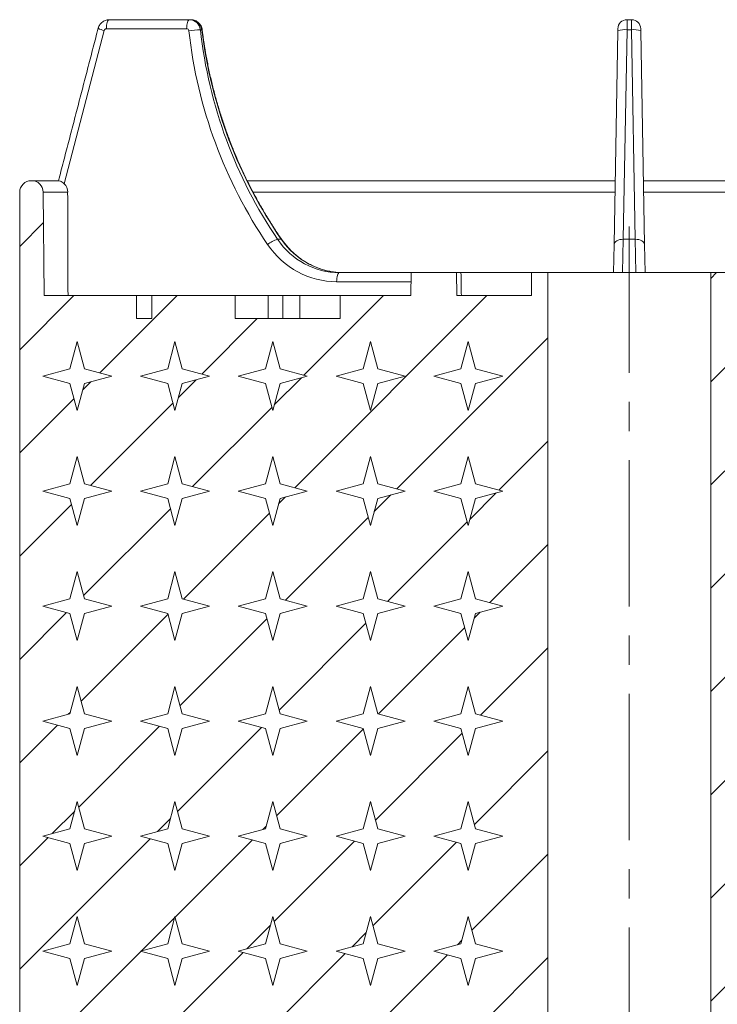
# Model space of a CAD drawing. Units: millimetres. Extents: x 21 to 371, y -197 to 247.
# Drawn here: x 225 to 286, y 130 to 216 of the extents above; entities that cross this region are included whole.
import ezdxf

# ---------------------------------------------------------------- set-up
doc = ezdxf.new("R2010")
doc.units = ezdxf.units.MM
doc.linetypes.add('CENTERX2', pattern=[20.32, 12.7, -2.54, 2.54, -2.54])
pattern_1 = [(45, (-20.356, -229.0356), (-4.49013, 4.49013), [])]

msp = doc.modelspace()

# ---------------------------------------------------------------- hatches: boundary and pattern name
at = {"linetype": 'Continuous', "lineweight": 0}
h = msp.add_hatch(dxfattribs=at)
h.set_pattern_fill('ANSI31', scale=2, style=0)
h.set_pattern_definition(pattern_1)
edge = h.paths.add_edge_path(flags=0)
edge.add_line((227.207, 98.225), (235.243, 98.225))
edge.add_line((235.243, 98.225), (235.243, 100.225))
edge.add_line((235.243, 100.225), (236.566, 100.225))
edge.add_line((236.566, 100.225), (236.566, 98.225))
edge.add_line((236.566, 98.225), (243.809, 98.225))
edge.add_line((243.809, 98.225), (243.809, 100.225))
edge.add_line((243.809, 100.225), (252.94, 100.225))
edge.add_line((252.94, 100.225), (252.94, 98.225))
edge.add_line((252.94, 98.225), (259.082, 98.225))
edge.add_line((259.082, 98.225), (259.116, 96.225))
edge.add_line((259.116, 96.225), (263.047, 96.225))
edge.add_line((263.047, 96.225), (263.082, 98.225))
edge.add_line((263.082, 98.225), (269.582, 98.225))
edge.add_line((269.582, 98.225), (269.861, 96.638))
edge.add_arc((270.354, 96.725), 0.5, 190, 270)
edge.add_line((270.354, 96.225), (270.507, 96.225))
edge.add_arc((270.507, 96.725), 0.5, 270, 360)
edge.add_line((271.007, 96.725), (271.007, 193.725))
edge.add_line((271.007, 193.725), (269.582, 193.725))
edge.add_line((269.582, 193.725), (269.582, 191.725))
edge.add_line((269.582, 191.725), (263.082, 191.725))
edge.add_line((263.082, 191.725), (263.047, 193.725))
edge.add_line((263.047, 193.725), (259.116, 193.725))
edge.add_line((259.116, 193.725), (259.082, 191.725))
edge.add_line((259.082, 191.725), (252.94, 191.725))
edge.add_line((252.94, 191.725), (252.94, 189.725))
edge.add_line((252.94, 189.725), (243.809, 189.725))
edge.add_line((243.809, 189.725), (243.809, 191.725))
edge.add_line((243.809, 191.725), (236.566, 191.725))
edge.add_line((236.566, 191.725), (236.566, 189.725))
edge.add_line((236.566, 189.725), (235.243, 189.725))
edge.add_line((235.243, 189.725), (235.243, 191.725))
edge.add_line((235.243, 191.725), (227.207, 191.725))
edge.add_line((227.207, 191.725), (227.128, 200.733))
edge.add_arc((226.128, 200.725), 1, 0.5, 90)
edge.add_line((226.128, 201.725), (226.082, 201.725))
edge.add_arc((226.082, 200.725), 1, 90, 180)
edge.add_line((225.082, 200.725), (225.082, 89.225))
edge.add_arc((226.082, 89.225), 1, 180, 270)
edge.add_line((226.082, 88.225), (226.128, 88.225))
edge.add_arc((226.128, 89.225), 1, 270, 359.5)
edge.add_line((227.128, 89.216), (227.207, 98.225))
h.paths.add_polyline_path([(237.948, 185.359), (238.582, 187.725), (239.216, 185.359), (241.582, 184.725), (239.216, 184.091), (238.582, 181.725), (237.948, 184.091), (235.582, 184.725)], flags=0)
h.paths.add_polyline_path([(254.948, 185.359), (255.582, 187.725), (256.216, 185.359), (258.582, 184.725), (256.216, 184.091), (255.582, 181.725), (254.948, 184.091), (252.582, 184.725)], flags=0)
h.paths.add_polyline_path([(229.448, 175.359), (230.082, 177.725), (230.716, 175.359), (233.082, 174.725), (230.716, 174.091), (230.082, 171.725), (229.448, 174.091), (227.082, 174.725)], flags=0)
h.paths.add_polyline_path([(246.448, 175.359), (247.082, 177.725), (247.716, 175.359), (250.082, 174.725), (247.716, 174.091), (247.082, 171.725), (246.448, 174.091), (244.082, 174.725)], flags=0)
h.paths.add_polyline_path([(263.448, 175.359), (264.082, 177.725), (264.716, 175.359), (267.082, 174.725), (264.716, 174.091), (264.082, 171.725), (263.448, 174.091), (261.082, 174.725)], flags=0)
h.paths.add_polyline_path([(237.948, 165.359), (238.582, 167.725), (239.216, 165.359), (241.582, 164.725), (239.216, 164.091), (238.582, 161.725), (237.948, 164.091), (235.582, 164.725)], flags=0)
h.paths.add_polyline_path([(254.948, 165.359), (255.582, 167.725), (256.216, 165.359), (258.582, 164.725), (256.216, 164.091), (255.582, 161.725), (254.948, 164.091), (252.582, 164.725)], flags=0)
h.paths.add_polyline_path([(229.448, 155.359), (230.082, 157.725), (230.716, 155.359), (233.082, 154.725), (230.716, 154.091), (230.082, 151.725), (229.448, 154.091), (227.082, 154.725)], flags=0)
h.paths.add_polyline_path([(246.448, 155.359), (247.082, 157.725), (247.716, 155.359), (250.082, 154.725), (247.716, 154.091), (247.082, 151.725), (246.448, 154.091), (244.082, 154.725)], flags=0)
h.paths.add_polyline_path([(263.448, 155.359), (264.082, 157.725), (264.716, 155.359), (267.082, 154.725), (264.716, 154.091), (264.082, 151.725), (263.448, 154.091), (261.082, 154.725)], flags=0)
h.paths.add_polyline_path([(237.948, 145.359), (238.582, 147.725), (239.216, 145.359), (241.582, 144.725), (239.216, 144.091), (238.582, 141.725), (237.948, 144.091), (235.582, 144.725)], flags=0)
h.paths.add_polyline_path([(254.948, 145.359), (255.582, 147.725), (256.216, 145.359), (258.582, 144.725), (256.216, 144.091), (255.582, 141.725), (254.948, 144.091), (252.582, 144.725)], flags=0)
h.paths.add_polyline_path([(229.448, 135.359), (230.082, 137.725), (230.716, 135.359), (233.082, 134.725), (230.716, 134.091), (230.082, 131.725), (229.448, 134.091), (227.082, 134.725)], flags=0)
h.paths.add_polyline_path([(246.448, 135.359), (247.082, 137.725), (247.716, 135.359), (250.082, 134.725), (247.716, 134.091), (247.082, 131.725), (246.448, 134.091), (244.082, 134.725)], flags=0)
h.paths.add_polyline_path([(263.448, 135.359), (264.082, 137.725), (264.716, 135.359), (267.082, 134.725), (264.716, 134.091), (264.082, 131.725), (263.448, 134.091), (261.082, 134.725)], flags=0)
h.paths.add_polyline_path([(237.948, 125.359), (238.582, 127.725), (239.216, 125.359), (241.582, 124.725), (239.216, 124.091), (238.582, 121.725), (237.948, 124.091), (235.582, 124.725)], flags=0)
h.paths.add_polyline_path([(254.948, 125.359), (255.582, 127.725), (256.216, 125.359), (258.582, 124.725), (256.216, 124.091), (255.582, 121.725), (254.948, 124.091), (252.582, 124.725)], flags=0)
h.paths.add_polyline_path([(229.448, 115.359), (230.082, 117.725), (230.716, 115.359), (233.082, 114.725), (230.716, 114.091), (230.082, 111.725), (229.448, 114.091), (227.082, 114.725)], flags=0)
h.paths.add_polyline_path([(246.448, 115.359), (247.082, 117.725), (247.716, 115.359), (250.082, 114.725), (247.716, 114.091), (247.082, 111.725), (246.448, 114.091), (244.082, 114.725)], flags=0)
h.paths.add_polyline_path([(263.448, 115.359), (264.082, 117.725), (264.716, 115.359), (267.082, 114.725), (264.716, 114.091), (264.082, 111.725), (263.448, 114.091), (261.082, 114.725)], flags=0)
h.paths.add_polyline_path([(237.948, 105.359), (238.582, 107.725), (239.216, 105.359), (241.582, 104.725), (239.216, 104.091), (238.582, 101.725), (237.948, 104.091), (235.582, 104.725)], flags=0)
h.paths.add_polyline_path([(254.948, 105.359), (255.582, 107.725), (256.216, 105.359), (258.582, 104.725), (256.216, 104.091), (255.582, 101.725), (254.948, 104.091), (252.582, 104.725)], flags=0)
h.paths.add_polyline_path([(263.448, 105.359), (264.082, 107.725), (264.716, 105.359), (267.082, 104.725), (264.716, 104.091), (264.082, 101.725), (263.448, 104.091), (261.082, 104.725)], flags=0)
h.paths.add_polyline_path([(246.448, 105.359), (247.082, 107.725), (247.716, 105.359), (250.082, 104.725), (247.716, 104.091), (247.082, 101.725), (246.448, 104.091), (244.082, 104.725)], flags=0)
h.paths.add_polyline_path([(229.448, 105.359), (230.082, 107.725), (230.716, 105.359), (233.082, 104.725), (230.716, 104.091), (230.082, 101.725), (229.448, 104.091), (227.082, 104.725)], flags=0)
h.paths.add_polyline_path([(254.948, 115.359), (255.582, 117.725), (256.216, 115.359), (258.582, 114.725), (256.216, 114.091), (255.582, 111.725), (254.948, 114.091), (252.582, 114.725)], flags=0)
h.paths.add_polyline_path([(237.948, 115.359), (238.582, 117.725), (239.216, 115.359), (241.582, 114.725), (239.216, 114.091), (238.582, 111.725), (237.948, 114.091), (235.582, 114.725)], flags=0)
h.paths.add_polyline_path([(263.448, 125.359), (264.082, 127.725), (264.716, 125.359), (267.082, 124.725), (264.716, 124.091), (264.082, 121.725), (263.448, 124.091), (261.082, 124.725)], flags=0)
h.paths.add_polyline_path([(246.448, 125.359), (247.082, 127.725), (247.716, 125.359), (250.082, 124.725), (247.716, 124.091), (247.082, 121.725), (246.448, 124.091), (244.082, 124.725)], flags=0)
h.paths.add_polyline_path([(229.448, 125.359), (230.082, 127.725), (230.716, 125.359), (233.082, 124.725), (230.716, 124.091), (230.082, 121.725), (229.448, 124.091), (227.082, 124.725)], flags=0)
h.paths.add_polyline_path([(254.948, 135.359), (255.582, 137.725), (256.216, 135.359), (258.582, 134.725), (256.216, 134.091), (255.582, 131.725), (254.948, 134.091), (252.582, 134.725)], flags=0)
h.paths.add_polyline_path([(237.948, 135.359), (238.582, 137.725), (239.216, 135.359), (241.582, 134.725), (239.216, 134.091), (238.582, 131.725), (237.948, 134.091), (235.582, 134.725)], flags=0)
h.paths.add_polyline_path([(263.448, 145.359), (264.082, 147.725), (264.716, 145.359), (267.082, 144.725), (264.716, 144.091), (264.082, 141.725), (263.448, 144.091), (261.082, 144.725)], flags=0)
h.paths.add_polyline_path([(246.448, 145.359), (247.082, 147.725), (247.716, 145.359), (250.082, 144.725), (247.716, 144.091), (247.082, 141.725), (246.448, 144.091), (244.082, 144.725)], flags=0)
h.paths.add_polyline_path([(229.448, 145.359), (230.082, 147.725), (230.716, 145.359), (233.082, 144.725), (230.716, 144.091), (230.082, 141.725), (229.448, 144.091), (227.082, 144.725)], flags=0)
h.paths.add_polyline_path([(254.948, 155.359), (255.582, 157.725), (256.216, 155.359), (258.582, 154.725), (256.216, 154.091), (255.582, 151.725), (254.948, 154.091), (252.582, 154.725)], flags=0)
h.paths.add_polyline_path([(237.948, 155.359), (238.582, 157.725), (239.216, 155.359), (241.582, 154.725), (239.216, 154.091), (238.582, 151.725), (237.948, 154.091), (235.582, 154.725)], flags=0)
h.paths.add_polyline_path([(263.448, 165.359), (264.082, 167.725), (264.716, 165.359), (267.082, 164.725), (264.716, 164.091), (264.082, 161.725), (263.448, 164.091), (261.082, 164.725)], flags=0)
h.paths.add_polyline_path([(246.448, 165.359), (247.082, 167.725), (247.716, 165.359), (250.082, 164.725), (247.716, 164.091), (247.082, 161.725), (246.448, 164.091), (244.082, 164.725)], flags=0)
h.paths.add_polyline_path([(229.448, 165.359), (230.082, 167.725), (230.716, 165.359), (233.082, 164.725), (230.716, 164.091), (230.082, 161.725), (229.448, 164.091), (227.082, 164.725)], flags=0)
h.paths.add_polyline_path([(254.948, 175.359), (255.582, 177.725), (256.216, 175.359), (258.582, 174.725), (256.216, 174.091), (255.582, 171.725), (254.948, 174.091), (252.582, 174.725)], flags=0)
h.paths.add_polyline_path([(237.948, 175.359), (238.582, 177.725), (239.216, 175.359), (241.582, 174.725), (239.216, 174.091), (238.582, 171.725), (237.948, 174.091), (235.582, 174.725)], flags=0)
h.paths.add_polyline_path([(263.448, 185.359), (264.082, 187.725), (264.716, 185.359), (267.082, 184.725), (264.716, 184.091), (264.082, 181.725), (263.448, 184.091), (261.082, 184.725)], flags=0)
h.paths.add_polyline_path([(246.448, 185.359), (247.082, 187.725), (247.716, 185.359), (250.082, 184.725), (247.716, 184.091), (247.082, 181.725), (246.448, 184.091), (244.082, 184.725)], flags=0)
h.paths.add_polyline_path([(229.448, 185.359), (230.082, 187.725), (230.716, 185.359), (233.082, 184.725), (230.716, 184.091), (230.082, 181.725), (229.448, 184.091), (227.082, 184.725)], flags=0)
h = msp.add_hatch(dxfattribs=at)
h.set_pattern_fill('ANSI31', scale=2, style=0)
h.set_pattern_definition(pattern_1)
edge = h.paths.add_edge_path(flags=0)
edge.add_line((319.597, 100.225), (320.92, 100.225))
edge.add_line((320.92, 100.225), (320.92, 98.225))
edge.add_line((320.92, 98.225), (328.957, 98.225))
edge.add_line((328.957, 98.225), (329.035, 89.216))
edge.add_arc((330.035, 89.225), 1, 180.5, 270)
edge.add_line((330.035, 88.225), (330.082, 88.225))
edge.add_arc((330.082, 89.225), 1, 270, 360)
edge.add_line((331.082, 89.225), (331.082, 200.725))
edge.add_arc((330.082, 200.725), 1, 0, 90)
edge.add_line((330.082, 201.725), (330.035, 201.725))
edge.add_arc((330.035, 200.725), 1, 90, 179.5)
edge.add_line((329.035, 200.733), (328.957, 191.725))
edge.add_line((328.957, 191.725), (320.92, 191.725))
edge.add_line((320.92, 191.725), (320.92, 189.725))
edge.add_line((320.92, 189.725), (319.597, 189.725))
edge.add_line((319.597, 189.725), (319.597, 191.725))
edge.add_line((319.597, 191.725), (312.354, 191.725))
edge.add_line((312.354, 191.725), (312.354, 189.725))
edge.add_line((312.354, 189.725), (303.223, 189.725))
edge.add_line((303.223, 189.725), (303.223, 191.725))
edge.add_line((303.223, 191.725), (297.082, 191.725))
edge.add_line((297.082, 191.725), (297.047, 193.725))
edge.add_line((297.047, 193.725), (293.116, 193.725))
edge.add_line((293.116, 193.725), (293.082, 191.725))
edge.add_line((293.082, 191.725), (286.582, 191.725))
edge.add_line((286.582, 191.725), (286.582, 193.725))
edge.add_line((286.582, 193.725), (285.157, 193.725))
edge.add_line((285.157, 193.725), (285.157, 96.725))
edge.add_arc((285.657, 96.725), 0.5, 180, 270)
edge.add_line((285.657, 96.225), (285.809, 96.225))
edge.add_arc((285.809, 96.725), 0.5, 270, 350)
edge.add_line((286.302, 96.638), (286.582, 98.225))
edge.add_line((286.582, 98.225), (293.082, 98.225))
edge.add_line((293.082, 98.225), (293.116, 96.225))
edge.add_line((293.116, 96.225), (297.047, 96.225))
edge.add_line((297.047, 96.225), (297.082, 98.225))
edge.add_line((297.082, 98.225), (303.223, 98.225))
edge.add_line((303.223, 98.225), (303.223, 100.225))
edge.add_line((303.223, 100.225), (312.354, 100.225))
edge.add_line((312.354, 100.225), (312.354, 98.225))
edge.add_line((312.354, 98.225), (319.597, 98.225))
edge.add_line((319.597, 98.225), (319.597, 100.225))
h.paths.add_polyline_path([(317.582, 187.725), (318.216, 185.359), (320.582, 184.725), (318.216, 184.091), (317.582, 181.725), (316.948, 184.091), (314.582, 184.725), (316.948, 185.359)], flags=0)
h.paths.add_polyline_path([(300.582, 187.725), (301.216, 185.359), (303.582, 184.725), (301.216, 184.091), (300.582, 181.725), (299.948, 184.091), (297.582, 184.725), (299.948, 185.359)], flags=0)
h.paths.add_polyline_path([(326.082, 177.725), (326.716, 175.359), (329.082, 174.725), (326.716, 174.091), (326.082, 171.725), (325.448, 174.091), (323.082, 174.725), (325.448, 175.359)], flags=0)
h.paths.add_polyline_path([(309.082, 177.725), (309.716, 175.359), (312.082, 174.725), (309.716, 174.091), (309.082, 171.725), (308.448, 174.091), (306.082, 174.725), (308.448, 175.359)], flags=0)
h.paths.add_polyline_path([(292.082, 177.725), (292.716, 175.359), (295.082, 174.725), (292.716, 174.091), (292.082, 171.725), (291.448, 174.091), (289.082, 174.725), (291.448, 175.359)], flags=0)
h.paths.add_polyline_path([(317.582, 167.725), (318.216, 165.359), (320.582, 164.725), (318.216, 164.091), (317.582, 161.725), (316.948, 164.091), (314.582, 164.725), (316.948, 165.359)], flags=0)
h.paths.add_polyline_path([(300.582, 167.725), (301.216, 165.359), (303.582, 164.725), (301.216, 164.091), (300.582, 161.725), (299.948, 164.091), (297.582, 164.725), (299.948, 165.359)], flags=0)
h.paths.add_polyline_path([(326.082, 157.725), (326.716, 155.359), (329.082, 154.725), (326.716, 154.091), (326.082, 151.725), (325.448, 154.091), (323.082, 154.725), (325.448, 155.359)], flags=0)
h.paths.add_polyline_path([(309.082, 157.725), (309.716, 155.359), (312.082, 154.725), (309.716, 154.091), (309.082, 151.725), (308.448, 154.091), (306.082, 154.725), (308.448, 155.359)], flags=0)
h.paths.add_polyline_path([(292.082, 157.725), (292.716, 155.359), (295.082, 154.725), (292.716, 154.091), (292.082, 151.725), (291.448, 154.091), (289.082, 154.725), (291.448, 155.359)], flags=0)
h.paths.add_polyline_path([(317.582, 147.725), (318.216, 145.359), (320.582, 144.725), (318.216, 144.091), (317.582, 141.725), (316.948, 144.091), (314.582, 144.725), (316.948, 145.359)], flags=0)
h.paths.add_polyline_path([(300.582, 147.725), (301.216, 145.359), (303.582, 144.725), (301.216, 144.091), (300.582, 141.725), (299.948, 144.091), (297.582, 144.725), (299.948, 145.359)], flags=0)
h.paths.add_polyline_path([(326.082, 137.725), (326.716, 135.359), (329.082, 134.725), (326.716, 134.091), (326.082, 131.725), (325.448, 134.091), (323.082, 134.725), (325.448, 135.359)], flags=0)
h.paths.add_polyline_path([(309.082, 137.725), (309.716, 135.359), (312.082, 134.725), (309.716, 134.091), (309.082, 131.725), (308.448, 134.091), (306.082, 134.725), (308.448, 135.359)], flags=0)
h.paths.add_polyline_path([(292.082, 137.725), (292.716, 135.359), (295.082, 134.725), (292.716, 134.091), (292.082, 131.725), (291.448, 134.091), (289.082, 134.725), (291.448, 135.359)], flags=0)
h.paths.add_polyline_path([(317.582, 127.725), (318.216, 125.359), (320.582, 124.725), (318.216, 124.091), (317.582, 121.725), (316.948, 124.091), (314.582, 124.725), (316.948, 125.359)], flags=0)
h.paths.add_polyline_path([(300.582, 127.725), (301.216, 125.359), (303.582, 124.725), (301.216, 124.091), (300.582, 121.725), (299.948, 124.091), (297.582, 124.725), (299.948, 125.359)], flags=0)
h.paths.add_polyline_path([(326.082, 117.725), (326.716, 115.359), (329.082, 114.725), (326.716, 114.091), (326.082, 111.725), (325.448, 114.091), (323.082, 114.725), (325.448, 115.359)], flags=0)
h.paths.add_polyline_path([(309.082, 117.725), (309.716, 115.359), (312.082, 114.725), (309.716, 114.091), (309.082, 111.725), (308.448, 114.091), (306.082, 114.725), (308.448, 115.359)], flags=0)
h.paths.add_polyline_path([(292.082, 117.725), (292.716, 115.359), (295.082, 114.725), (292.716, 114.091), (292.082, 111.725), (291.448, 114.091), (289.082, 114.725), (291.448, 115.359)], flags=0)
h.paths.add_polyline_path([(317.582, 107.725), (318.216, 105.359), (320.582, 104.725), (318.216, 104.091), (317.582, 101.725), (316.948, 104.091), (314.582, 104.725), (316.948, 105.359)], flags=0)
h.paths.add_polyline_path([(300.582, 107.725), (301.216, 105.359), (303.582, 104.725), (301.216, 104.091), (300.582, 101.725), (299.948, 104.091), (297.582, 104.725), (299.948, 105.359)], flags=0)
h.paths.add_polyline_path([(292.082, 107.725), (292.716, 105.359), (295.082, 104.725), (292.716, 104.091), (292.082, 101.725), (291.448, 104.091), (289.082, 104.725), (291.448, 105.359)], flags=0)
h.paths.add_polyline_path([(309.082, 107.725), (309.716, 105.359), (312.082, 104.725), (309.716, 104.091), (309.082, 101.725), (308.448, 104.091), (306.082, 104.725), (308.448, 105.359)], flags=0)
h.paths.add_polyline_path([(326.082, 107.725), (326.716, 105.359), (329.082, 104.725), (326.716, 104.091), (326.082, 101.725), (325.448, 104.091), (323.082, 104.725), (325.448, 105.359)], flags=0)
h.paths.add_polyline_path([(300.582, 117.725), (301.216, 115.359), (303.582, 114.725), (301.216, 114.091), (300.582, 111.725), (299.948, 114.091), (297.582, 114.725), (299.948, 115.359)], flags=0)
h.paths.add_polyline_path([(317.582, 117.725), (318.216, 115.359), (320.582, 114.725), (318.216, 114.091), (317.582, 111.725), (316.948, 114.091), (314.582, 114.725), (316.948, 115.359)], flags=0)
h.paths.add_polyline_path([(292.082, 127.725), (292.716, 125.359), (295.082, 124.725), (292.716, 124.091), (292.082, 121.725), (291.448, 124.091), (289.082, 124.725), (291.448, 125.359)], flags=0)
h.paths.add_polyline_path([(309.082, 127.725), (309.716, 125.359), (312.082, 124.725), (309.716, 124.091), (309.082, 121.725), (308.448, 124.091), (306.082, 124.725), (308.448, 125.359)], flags=0)
h.paths.add_polyline_path([(326.082, 127.725), (326.716, 125.359), (329.082, 124.725), (326.716, 124.091), (326.082, 121.725), (325.448, 124.091), (323.082, 124.725), (325.448, 125.359)], flags=0)
h.paths.add_polyline_path([(300.582, 137.725), (301.216, 135.359), (303.582, 134.725), (301.216, 134.091), (300.582, 131.725), (299.948, 134.091), (297.582, 134.725), (299.948, 135.359)], flags=0)
h.paths.add_polyline_path([(317.582, 137.725), (318.216, 135.359), (320.582, 134.725), (318.216, 134.091), (317.582, 131.725), (316.948, 134.091), (314.582, 134.725), (316.948, 135.359)], flags=0)
h.paths.add_polyline_path([(292.082, 147.725), (292.716, 145.359), (295.082, 144.725), (292.716, 144.091), (292.082, 141.725), (291.448, 144.091), (289.082, 144.725), (291.448, 145.359)], flags=0)
h.paths.add_polyline_path([(309.082, 147.725), (309.716, 145.359), (312.082, 144.725), (309.716, 144.091), (309.082, 141.725), (308.448, 144.091), (306.082, 144.725), (308.448, 145.359)], flags=0)
h.paths.add_polyline_path([(326.082, 147.725), (326.716, 145.359), (329.082, 144.725), (326.716, 144.091), (326.082, 141.725), (325.448, 144.091), (323.082, 144.725), (325.448, 145.359)], flags=0)
h.paths.add_polyline_path([(300.582, 157.725), (301.216, 155.359), (303.582, 154.725), (301.216, 154.091), (300.582, 151.725), (299.948, 154.091), (297.582, 154.725), (299.948, 155.359)], flags=0)
h.paths.add_polyline_path([(317.582, 157.725), (318.216, 155.359), (320.582, 154.725), (318.216, 154.091), (317.582, 151.725), (316.948, 154.091), (314.582, 154.725), (316.948, 155.359)], flags=0)
h.paths.add_polyline_path([(292.082, 167.725), (292.716, 165.359), (295.082, 164.725), (292.716, 164.091), (292.082, 161.725), (291.448, 164.091), (289.082, 164.725), (291.448, 165.359)], flags=0)
h.paths.add_polyline_path([(309.082, 167.725), (309.716, 165.359), (312.082, 164.725), (309.716, 164.091), (309.082, 161.725), (308.448, 164.091), (306.082, 164.725), (308.448, 165.359)], flags=0)
h.paths.add_polyline_path([(326.082, 167.725), (326.716, 165.359), (329.082, 164.725), (326.716, 164.091), (326.082, 161.725), (325.448, 164.091), (323.082, 164.725), (325.448, 165.359)], flags=0)
h.paths.add_polyline_path([(300.582, 177.725), (301.216, 175.359), (303.582, 174.725), (301.216, 174.091), (300.582, 171.725), (299.948, 174.091), (297.582, 174.725), (299.948, 175.359)], flags=0)
h.paths.add_polyline_path([(317.582, 177.725), (318.216, 175.359), (320.582, 174.725), (318.216, 174.091), (317.582, 171.725), (316.948, 174.091), (314.582, 174.725), (316.948, 175.359)], flags=0)
h.paths.add_polyline_path([(292.082, 187.725), (292.716, 185.359), (295.082, 184.725), (292.716, 184.091), (292.082, 181.725), (291.448, 184.091), (289.082, 184.725), (291.448, 185.359)], flags=0)
h.paths.add_polyline_path([(309.082, 187.725), (309.716, 185.359), (312.082, 184.725), (309.716, 184.091), (309.082, 181.725), (308.448, 184.091), (306.082, 184.725), (308.448, 185.359)], flags=0)
h.paths.add_polyline_path([(326.082, 187.725), (326.716, 185.359), (329.082, 184.725), (326.716, 184.091), (326.082, 181.725), (325.448, 184.091), (323.082, 184.725), (325.448, 185.359)], flags=0)

# ---------------------------------------------------------------- linework, layer by layer
at = {"color": 7, "linetype": 'Continuous', "lineweight": 15}
for p, q in [((239.597, 214.939), (232.617, 214.939)), ((232.864, 215.725), (239.844, 215.725)), ((239.965, 215.725), (239.844, 215.725)), ((277.084, 214.763), (277.087, 214.939)), ((277.887, 215.725), (277.884, 214.848)), ((278.276, 215.725), (277.887, 215.725)), ((278.28, 214.848), (278.276, 215.725)), ((279.076, 214.939), (279.079, 214.763)), ((232.432, 214.79), (228.96, 201.449)), ((240.909, 214.848), (240.787, 214.848)), ((276.759, 196.172), (277.084, 214.763)), ((277.884, 214.848), (277.559, 196.626)), ((278.28, 214.848), (277.884, 214.848)), ((278.604, 196.626), (278.28, 214.848)), ((279.079, 214.763), (279.404, 196.172)), ((226.128, 201.725), (226.082, 201.725)), ((226.128, 201.725), (228.457, 201.725)), ((244.853, 201.725), (276.856, 201.725)), ((279.307, 201.725), (311.307, 201.725)), ((225.082, 200.725), (225.082, 89.225)), ((227.207, 191.725), (227.128, 200.733)), ((227.128, 200.733), (229.252, 200.733)), ((245.36, 200.733), (276.839, 200.733)), ((279.324, 200.733), (310.798, 200.733)), ((247.825, 196.626), (247.502, 196.626)), ((276.716, 193.725), (276.759, 196.172)), ((277.559, 196.626), (277.503, 193.725)), ((278.604, 196.626), (277.559, 196.626)), ((278.66, 193.725), (278.604, 196.626)), ((279.404, 196.172), (279.447, 193.725)), ((252.882, 193.725), (259.874, 193.725)), ((259.116, 193.725), (259.082, 191.725)), ((263.047, 193.725), (259.116, 193.725)), ((263.082, 191.725), (263.047, 193.725)), ((263.047, 193.725), (263.446, 193.725)), ((263.446, 193.725), (269.699, 193.725)), ((269.582, 193.725), (269.582, 191.725)), ((271.007, 193.725), (269.582, 193.725)), ((271.007, 193.725), (271.007, 96.725)), ((285.157, 193.725), (271.007, 193.725)), ((285.157, 96.725), (285.157, 193.725)), ((286.582, 193.725), (285.157, 193.725)), ((259.103, 192.939), (252.635, 192.939)), ((235.243, 191.725), (227.207, 191.725)), ((235.039, 191.725), (229.805, 191.725)), ((236.898, 191.725), (235.039, 191.725)), ((235.243, 191.725), (235.243, 189.725)), ((236.566, 189.725), (236.566, 191.725)), ((243.809, 191.725), (236.566, 191.725)), ((237.774, 191.725), (236.898, 191.725)), ((242.745, 191.725), (237.774, 191.725)), ((243.809, 191.725), (243.809, 189.725)), ((246.689, 191.725), (243.809, 191.725)), ((246.689, 189.725), (246.689, 191.725)), ((247.973, 191.725), (246.689, 191.725)), ((247.973, 189.725), (247.973, 191.725)), ((249.436, 191.725), (247.973, 191.725)), ((249.436, 189.725), (249.436, 191.725)), ((252.94, 191.725), (249.436, 191.725)), ((252.94, 189.725), (252.94, 191.725)), ((259.082, 191.725), (252.94, 191.725)), ((269.582, 191.725), (263.082, 191.725)), ((236.566, 189.725), (235.243, 189.725)), ((243.809, 189.725), (252.94, 189.725)), ((230.082, 187.725), (229.448, 185.359)), ((230.716, 185.359), (230.082, 187.725)), ((238.582, 187.725), (237.948, 185.359)), ((239.216, 185.359), (238.582, 187.725)), ((247.082, 187.725), (246.448, 185.359)), ((247.716, 185.359), (247.082, 187.725)), ((255.582, 187.725), (254.948, 185.359)), ((256.216, 185.359), (255.582, 187.725)), ((264.082, 187.725), (263.448, 185.359)), ((264.716, 185.359), (264.082, 187.725)), ((229.448, 185.359), (227.082, 184.725)), ((233.082, 184.725), (230.716, 185.359)), ((237.948, 185.359), (235.582, 184.725)), ((241.582, 184.725), (239.216, 185.359)), ((246.448, 185.359), (244.082, 184.725)), ((250.082, 184.725), (247.716, 185.359)), ((254.948, 185.359), (252.582, 184.725)), ((258.582, 184.725), (256.216, 185.359)), ((263.448, 185.359), (261.082, 184.725)), ((267.082, 184.725), (264.716, 185.359)), ((227.082, 184.725), (229.448, 184.091)), ((230.716, 184.091), (233.082, 184.725)), ((235.582, 184.725), (237.948, 184.091)), ((239.216, 184.091), (241.582, 184.725)), ((244.082, 184.725), (246.448, 184.091)), ((247.716, 184.091), (250.082, 184.725)), ((252.582, 184.725), (254.948, 184.091)), ((256.216, 184.091), (258.582, 184.725)), ((261.082, 184.725), (263.448, 184.091)), ((264.716, 184.091), (267.082, 184.725)), ((229.448, 184.091), (230.082, 181.725)), ((230.082, 181.725), (230.716, 184.091)), ((237.948, 184.091), (238.582, 181.725)), ((238.582, 181.725), (239.216, 184.091)), ((246.448, 184.091), (247.082, 181.725)), ((247.082, 181.725), (247.716, 184.091)), ((254.948, 184.091), (255.582, 181.725)), ((255.582, 181.725), (256.216, 184.091)), ((263.448, 184.091), (264.082, 181.725)), ((264.082, 181.725), (264.716, 184.091)), ((230.082, 177.725), (229.448, 175.359)), ((230.716, 175.359), (230.082, 177.725)), ((238.582, 177.725), (237.948, 175.359)), ((239.216, 175.359), (238.582, 177.725)), ((247.082, 177.725), (246.448, 175.359)), ((247.716, 175.359), (247.082, 177.725)), ((255.582, 177.725), (254.948, 175.359)), ((256.216, 175.359), (255.582, 177.725)), ((264.082, 177.725), (263.448, 175.359)), ((264.716, 175.359), (264.082, 177.725)), ((229.448, 175.359), (227.082, 174.725)), ((227.082, 174.725), (229.448, 174.091)), ((233.082, 174.725), (230.716, 175.359)), ((230.716, 174.091), (233.082, 174.725)), ((237.948, 175.359), (235.582, 174.725)), ((235.582, 174.725), (237.948, 174.091)), ((241.582, 174.725), (239.216, 175.359)), ((239.216, 174.091), (241.582, 174.725)), ((246.448, 175.359), (244.082, 174.725)), ((244.082, 174.725), (246.448, 174.091)), ((250.082, 174.725), (247.716, 175.359)), ((247.716, 174.091), (250.082, 174.725)), ((254.948, 175.359), (252.582, 174.725)), ((252.582, 174.725), (254.948, 174.091)), ((258.582, 174.725), (256.216, 175.359)), ((256.216, 174.091), (258.582, 174.725)), ((263.448, 175.359), (261.082, 174.725)), ((261.082, 174.725), (263.448, 174.091)), ((267.082, 174.725), (264.716, 175.359)), ((264.716, 174.091), (267.082, 174.725)), ((229.448, 174.091), (230.082, 171.725)), ((230.082, 171.725), (230.716, 174.091)), ((237.948, 174.091), (238.582, 171.725)), ((238.582, 171.725), (239.216, 174.091)), ((246.448, 174.091), (247.082, 171.725)), ((247.082, 171.725), (247.716, 174.091)), ((254.948, 174.091), (255.582, 171.725)), ((255.582, 171.725), (256.216, 174.091)), ((263.448, 174.091), (264.082, 171.725)), ((264.082, 171.725), (264.716, 174.091)), ((230.082, 167.725), (229.448, 165.359)), ((230.716, 165.359), (230.082, 167.725)), ((238.582, 167.725), (237.948, 165.359)), ((239.216, 165.359), (238.582, 167.725)), ((247.082, 167.725), (246.448, 165.359)), ((247.716, 165.359), (247.082, 167.725)), ((255.582, 167.725), (254.948, 165.359)), ((256.216, 165.359), (255.582, 167.725)), ((264.082, 167.725), (263.448, 165.359)), ((264.716, 165.359), (264.082, 167.725)), ((229.448, 165.359), (227.082, 164.725)), ((233.082, 164.725), (230.716, 165.359)), ((237.948, 165.359), (235.582, 164.725)), ((241.582, 164.725), (239.216, 165.359)), ((246.448, 165.359), (244.082, 164.725)), ((250.082, 164.725), (247.716, 165.359)), ((254.948, 165.359), (252.582, 164.725)), ((258.582, 164.725), (256.216, 165.359)), ((263.448, 165.359), (261.082, 164.725)), ((267.082, 164.725), (264.716, 165.359)), ((227.082, 164.725), (229.448, 164.091)), ((230.716, 164.091), (233.082, 164.725)), ((235.582, 164.725), (237.948, 164.091)), ((239.216, 164.091), (241.582, 164.725)), ((244.082, 164.725), (246.448, 164.091)), ((247.716, 164.091), (250.082, 164.725)), ((252.582, 164.725), (254.948, 164.091)), ((256.216, 164.091), (258.582, 164.725)), ((261.082, 164.725), (263.448, 164.091)), ((264.716, 164.091), (267.082, 164.725)), ((229.448, 164.091), (230.082, 161.725)), ((230.082, 161.725), (230.716, 164.091)), ((237.948, 164.091), (238.582, 161.725)), ((238.582, 161.725), (239.216, 164.091)), ((246.448, 164.091), (247.082, 161.725)), ((247.082, 161.725), (247.716, 164.091)), ((254.948, 164.091), (255.582, 161.725)), ((255.582, 161.725), (256.216, 164.091)), ((263.448, 164.091), (264.082, 161.725)), ((264.082, 161.725), (264.716, 164.091)), ((230.082, 157.725), (229.448, 155.359)), ((230.716, 155.359), (230.082, 157.725)), ((238.582, 157.725), (237.948, 155.359)), ((239.216, 155.359), (238.582, 157.725)), ((247.082, 157.725), (246.448, 155.359)), ((247.716, 155.359), (247.082, 157.725)), ((255.582, 157.725), (254.948, 155.359)), ((256.216, 155.359), (255.582, 157.725)), ((264.082, 157.725), (263.448, 155.359)), ((264.716, 155.359), (264.082, 157.725)), ((229.448, 155.359), (227.082, 154.725)), ((233.082, 154.725), (230.716, 155.359)), ((237.948, 155.359), (235.582, 154.725)), ((241.582, 154.725), (239.216, 155.359)), ((246.448, 155.359), (244.082, 154.725)), ((250.082, 154.725), (247.716, 155.359)), ((254.948, 155.359), (252.582, 154.725)), ((258.582, 154.725), (256.216, 155.359)), ((263.448, 155.359), (261.082, 154.725)), ((267.082, 154.725), (264.716, 155.359)), ((227.082, 154.725), (229.448, 154.091)), ((230.716, 154.091), (233.082, 154.725)), ((235.582, 154.725), (237.948, 154.091)), ((239.216, 154.091), (241.582, 154.725)), ((244.082, 154.725), (246.448, 154.091)), ((247.716, 154.091), (250.082, 154.725)), ((252.582, 154.725), (254.948, 154.091)), ((256.216, 154.091), (258.582, 154.725)), ((261.082, 154.725), (263.448, 154.091)), ((264.716, 154.091), (267.082, 154.725)), ((229.448, 154.091), (230.082, 151.725)), ((230.082, 151.725), (230.716, 154.091)), ((237.948, 154.091), (238.582, 151.725)), ((238.582, 151.725), (239.216, 154.091)), ((246.448, 154.091), (247.082, 151.725)), ((247.082, 151.725), (247.716, 154.091)), ((254.948, 154.091), (255.582, 151.725)), ((255.582, 151.725), (256.216, 154.091)), ((263.448, 154.091), (264.082, 151.725)), ((264.082, 151.725), (264.716, 154.091)), ((230.082, 147.725), (229.448, 145.359)), ((230.716, 145.359), (230.082, 147.725)), ((238.582, 147.725), (237.948, 145.359)), ((239.216, 145.359), (238.582, 147.725)), ((247.082, 147.725), (246.448, 145.359)), ((247.716, 145.359), (247.082, 147.725)), ((255.582, 147.725), (254.948, 145.359)), ((256.216, 145.359), (255.582, 147.725)), ((264.082, 147.725), (263.448, 145.359)), ((264.716, 145.359), (264.082, 147.725)), ((229.448, 145.359), (227.082, 144.725)), ((227.082, 144.725), (229.448, 144.091)), ((233.082, 144.725), (230.716, 145.359)), ((230.716, 144.091), (233.082, 144.725)), ((237.948, 145.359), (235.582, 144.725)), ((235.582, 144.725), (237.948, 144.091)), ((241.582, 144.725), (239.216, 145.359)), ((239.216, 144.091), (241.582, 144.725)), ((246.448, 145.359), (244.082, 144.725)), ((244.082, 144.725), (246.448, 144.091)), ((250.082, 144.725), (247.716, 145.359)), ((247.716, 144.091), (250.082, 144.725)), ((254.948, 145.359), (252.582, 144.725)), ((252.582, 144.725), (254.948, 144.091)), ((258.582, 144.725), (256.216, 145.359)), ((256.216, 144.091), (258.582, 144.725)), ((263.448, 145.359), (261.082, 144.725)), ((261.082, 144.725), (263.448, 144.091)), ((267.082, 144.725), (264.716, 145.359)), ((264.716, 144.091), (267.082, 144.725)), ((229.448, 144.091), (230.082, 141.725)), ((230.082, 141.725), (230.716, 144.091)), ((237.948, 144.091), (238.582, 141.725)), ((238.582, 141.725), (239.216, 144.091)), ((246.448, 144.091), (247.082, 141.725)), ((247.082, 141.725), (247.716, 144.091)), ((254.948, 144.091), (255.582, 141.725)), ((255.582, 141.725), (256.216, 144.091)), ((263.448, 144.091), (264.082, 141.725)), ((264.082, 141.725), (264.716, 144.091)), ((230.082, 137.725), (229.448, 135.359)), ((230.716, 135.359), (230.082, 137.725)), ((238.582, 137.725), (237.948, 135.359)), ((239.216, 135.359), (238.582, 137.725)), ((247.082, 137.725), (246.448, 135.359)), ((247.716, 135.359), (247.082, 137.725)), ((255.582, 137.725), (254.948, 135.359)), ((256.216, 135.359), (255.582, 137.725)), ((264.082, 137.725), (263.448, 135.359)), ((264.716, 135.359), (264.082, 137.725)), ((229.448, 135.359), (227.082, 134.725)), ((233.082, 134.725), (230.716, 135.359)), ((237.948, 135.359), (235.582, 134.725)), ((241.582, 134.725), (239.216, 135.359)), ((246.448, 135.359), (244.082, 134.725)), ((250.082, 134.725), (247.716, 135.359)), ((254.948, 135.359), (252.582, 134.725)), ((258.582, 134.725), (256.216, 135.359)), ((263.448, 135.359), (261.082, 134.725)), ((267.082, 134.725), (264.716, 135.359)), ((227.082, 134.725), (229.448, 134.091)), ((230.716, 134.091), (233.082, 134.725)), ((235.582, 134.725), (237.948, 134.091)), ((239.216, 134.091), (241.582, 134.725)), ((244.082, 134.725), (246.448, 134.091)), ((247.716, 134.091), (250.082, 134.725)), ((252.582, 134.725), (254.948, 134.091)), ((256.216, 134.091), (258.582, 134.725)), ((261.082, 134.725), (263.448, 134.091)), ((264.716, 134.091), (267.082, 134.725)), ((229.448, 134.091), (230.082, 131.725)), ((230.082, 131.725), (230.716, 134.091)), ((237.948, 134.091), (238.582, 131.725)), ((238.582, 131.725), (239.216, 134.091)), ((246.448, 134.091), (247.082, 131.725)), ((247.082, 131.725), (247.716, 134.091)), ((254.948, 134.091), (255.582, 131.725)), ((255.582, 131.725), (256.216, 134.091)), ((263.448, 134.091), (264.082, 131.725)), ((264.082, 131.725), (264.716, 134.091))]:
    msp.add_line(p, q, dxfattribs=at)
at = {"color": 7, "linetype": 'CENTERX2', "lineweight": 0}
msp.add_line((278.082, 197.725), (278.082, 92.725), dxfattribs=at)
at = {"color": 7, "linetype": 'Continuous', "lineweight": 15, "flags": 128}
for points in [[(232.617, 214.939), (232.622, 215.093), (232.637, 215.241), (232.66, 215.376), (232.691, 215.495), (232.728, 215.593), (232.77, 215.665), (232.816, 215.71), (232.864, 215.725)], [(239.597, 214.939), (239.602, 215.093), (239.617, 215.241), (239.64, 215.376), (239.671, 215.495), (239.708, 215.593), (239.751, 215.665), (239.796, 215.71), (239.844, 215.725)], [(240.909, 214.848), (240.943, 214.849), (240.948, 214.848)], [(247.825, 196.626), (247.86, 196.619), (247.866, 196.613)], [(276.759, 196.172), (276.776, 196.262), (276.822, 196.349), (276.897, 196.428), (276.996, 196.497), (277.117, 196.553), (277.255, 196.595), (277.404, 196.619), (277.559, 196.626)], [(278.604, 196.626), (278.759, 196.619), (278.908, 196.595), (279.046, 196.553), (279.167, 196.497), (279.266, 196.428), (279.341, 196.349), (279.387, 196.262), (279.404, 196.172)], [(252.635, 192.939), (252.64, 193.093), (252.655, 193.241), (252.678, 193.376), (252.709, 193.495), (252.746, 193.593), (252.788, 193.665), (252.834, 193.71), (252.882, 193.725)]]:
    msp.add_lwpolyline(points, dxfattribs=at)
at = {"color": 7, "linetype": 'Continuous', "lineweight": 15}
for centre, radius, start, end in [((232.654, 216.25), 1.476, 239.49281, 261.34158), ((277.887, 214.925), 0.8, 90, 179), ((278.276, 214.925), 0.8, 1, 90), ((240.98, 206.619), 8.232, 91.34093, 98.34589), ((277.658, 213.164), 1.699, 82.36907, 109.75137), ((278.505, 213.164), 1.699, 70.24863, 97.63093), ((226.082, 200.725), 1, 90, 180), ((226.128, 200.725), 1, 0.5, 90), ((248.051, 194.534), 2.163, 104.70327, 130.78202)]:
    msp.add_arc(centre, radius, start, end, dxfattribs=at)
for centre, major_axis, ratio, start_param, end_param in [((232.616, 214.739), (0.011, 0.2), 0.950768, 0.0535, 1.362497), ((239.596, 214.739), (0.011, 0.2), 0.950768, 4.889809, 6.336685), ((239.843, 214.725), (0.011, 1), 0.951045, 4.847052, 6.293928), ((239.966, 214.725), (-0.011, 1), 0.951045, 4.825567, 6.272443), ((277.8, 219.739), (2.264, 40.194), 0.950768, 1.748216, 2.249768), ((278.047, 219.725), (2.264, 39.393), 0.950756, 1.749292, 2.250844), ((278.116, 219.725), (-2.264, 39.393), 0.950756, 1.640141, 2.141693), ((288.705, 2241.498), (21.253, 3939.436), 0.014377, 2.115426, 2.118101), ((252.677, 200.739), (0.439, 7.789), 0.950768, 2.249768, 3.195092), ((252.924, 200.725), (0.438, 6.988), 0.950698, 2.255823, 3.201147), ((253.198, 200.725), (-0.438, 6.988), 0.950698, 2.136713, 3.082038)]:
    msp.add_ellipse(centre, major_axis=major_axis, ratio=ratio, start_param=start_param, end_param=end_param, dxfattribs=at)
for points, degree in [([(231.905, 214.978), (228.456, 201.725)], 1), ([(228.96, 201.449), (229.143, 201.265), (229.251, 201.003), (229.252, 200.733)], 3), ([(263.479, 191.725), (263.468, 192.391), (263.457, 193.058), (263.446, 193.725)], 3)]:
    msp.add_open_spline(points, degree=degree, dxfattribs=at)
for points, knots in [([(232.864, 215.725), (232.808, 215.722), (232.695, 215.716), (232.529, 215.671), (232.37, 215.598), (232.227, 215.498), (232.104, 215.374), (232.004, 215.231), (231.939, 215.096), (231.914, 215.009), (231.905, 214.978)], [0, 0, 0, 0, 0.127157, 0.260469, 0.393414, 0.526213, 0.659107, 0.792326, 0.926066, 1, 1, 1, 1]), ([(240.948, 214.848), (240.939, 214.903), (240.919, 215.017), (240.852, 215.18), (240.758, 215.333), (240.637, 215.466), (240.495, 215.575), (240.336, 215.657), (240.169, 215.708), (240.044, 215.724), (239.976, 215.725), (239.965, 215.725)], [0, 0, 0, 0, 0.116625, 0.240436, 0.364601, 0.488867, 0.612996, 0.736765, 0.860007, 0.975352, 1, 1, 1, 1]), ([(247.866, 196.613), (247.759, 196.77), (247.445, 197.227), (246.944, 197.999), (246.37, 198.933), (245.823, 199.884), (245.3, 200.85), (244.804, 201.831), (244.334, 202.827), (243.89, 203.836), (243.474, 204.857), (243.085, 205.89), (242.724, 206.934), (242.39, 207.988), (242.085, 209.052), (241.809, 210.124), (241.561, 211.203), (241.341, 212.289), (241.152, 213.381), (241.026, 214.235), (240.964, 214.725), (240.948, 214.848)], [0, 0, 0, 0, 0.029205, 0.085213, 0.141221, 0.197228, 0.253234, 0.309239, 0.365242, 0.421245, 0.477246, 0.533246, 0.589246, 0.645244, 0.701242, 0.75724, 0.813236, 0.869232, 0.925228, 0.981224, 1, 1, 1, 1]), ([(228.96, 201.449), (228.903, 201.506), (228.843, 201.555), (228.726, 201.633), (228.671, 201.662), (228.527, 201.72), (228.466, 201.725), (228.457, 201.725)], [0, 0, 0, 0, 0.25, 0.25, 0.5, 0.5, 1, 1, 1, 1]), ([(253.24, 193.725), (253.167, 193.725), (252.947, 193.728), (252.58, 193.755), (252.141, 193.816), (251.707, 193.909), (251.28, 194.033), (250.861, 194.186), (250.453, 194.368), (250.057, 194.578), (249.675, 194.816), (249.309, 195.08), (248.961, 195.369), (248.631, 195.682), (248.321, 196.018), (248.068, 196.33), (247.922, 196.534), (247.866, 196.613)], [0, 0, 0, 0, 0.03514, 0.106079, 0.17702, 0.247943, 0.318842, 0.38971, 0.460541, 0.531332, 0.60208, 0.672783, 0.743442, 0.814056, 0.884628, 0.955159, 1, 1, 1, 1])]:
    msp.add_open_spline(points, degree=3, knots=knots, dxfattribs=at)

doc.saveas('drawing.dxf')
